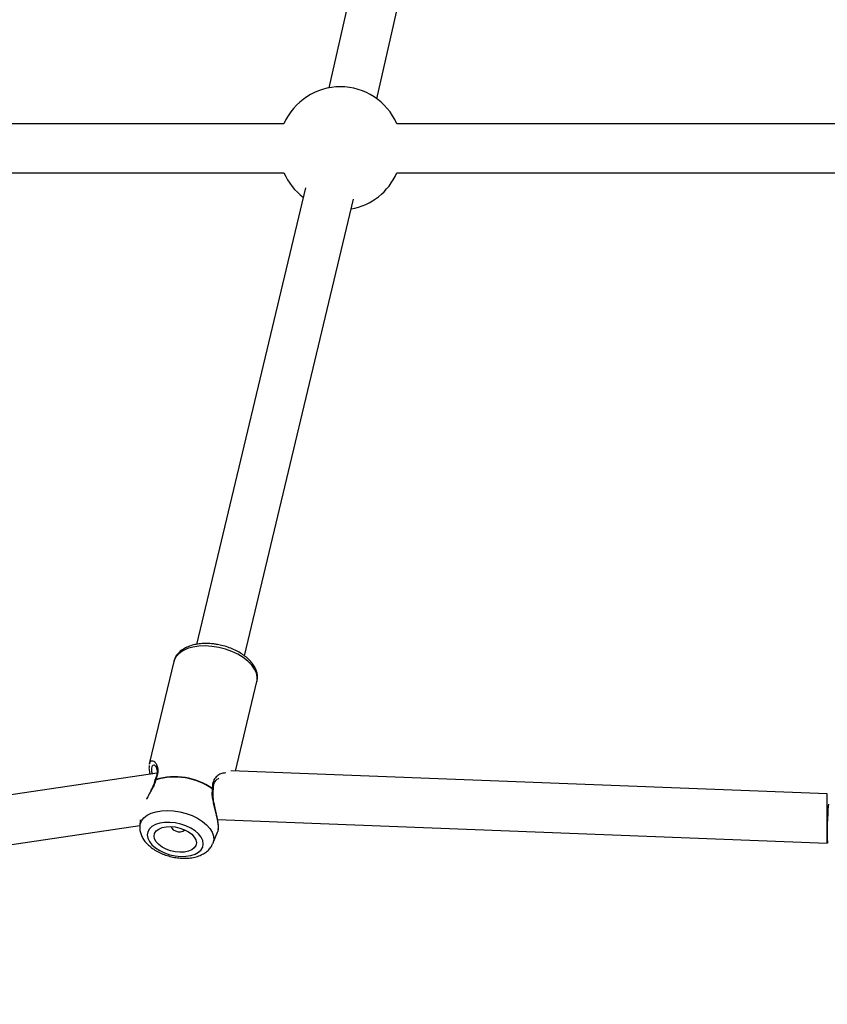
# Model space of a CAD drawing. Units: millimetres. Extents: x 816 to 11305, y -265 to 11509.
# Drawn here: x 5086 to 5348, y 7321 to 7641 of the extents above; entities that cross this region are included whole.
import ezdxf

# ---------------------------------------------------------------- set-up
doc = ezdxf.new("R2010")
doc.units = ezdxf.units.MM
doc.layers.add('Dimensions', color=7, linetype='Continuous')
doc.layers.add('Layer 1', color=7, linetype='Continuous')
doc.styles.get("Standard").update_dxf_attribs({"font": 'arial.ttf'})
doc.dimstyles.new('Leikkiset keinu', dxfattribs={"dimtxt": 150, "dimasz": 2.5, "dimexe": 0.06, "dimexo": 0.625, "dimtad": 0, "dimtih": 1, "dimtoh": 1, "dimdec": 0, "dimtxsty": 'Standard', "dimcen": 2.5, "dimadec": 0, "dimazin": 0, "dimtfac": 1, "dimtmove": 0, "dimatfit": 3, "dimfxl": 1, "dimarcsym": 0})

# ---------------------------------------------------------------- blocks, each defined once
blk = doc.blocks.new('*D10')
at = {"layer": 'Defpoints', "color": 0}
for p in [(6045.09, 9852.7), (5151, 818.95), (11078.02, 818.95)]:
    blk.add_point(p, dxfattribs=at)
at = {"layer": 'Dimensions', "color": 0, "lineweight": -2}
for p, q in [((6045.72, 9852.7), (11078.08, 9852.7)), ((11078.02, 9850.2), (11078.02, 5413.03)), ((11078.02, 821.45), (11078.02, 5258.63)), ((5151.62, 818.95), (11078.08, 818.95))]:
    blk.add_line(p, q, dxfattribs=at)
at = {"layer": 'Dimensions', "color": 0}
for points in [[(11078.44, 9850.2), (11077.6, 9850.2), (11078.02, 9852.7)], [(11077.6, 821.45), (11078.44, 821.45), (11078.02, 818.95)]]:
    blk.add_solid(points, dxfattribs=at)
at = {"layer": 'Dimensions', "color": 0, "insert": (11078.02, 5335.83), "char_height": 150, "attachment_point": 5}
blk.add_mtext('9034', dxfattribs=at)
blk = doc.blocks.new('*D12')
at = {"layer": 'Defpoints', "color": 0}
for p in [(7134.25, 8941.01), (2817.75, 5845.03), (7134.25, 5844.64)]:
    blk.add_point(p, dxfattribs=at)
at = {"layer": 'Dimensions', "color": 0, "lineweight": -2}
for p, q in [((2817.75, 5845.66), (2817.75, 8941.07)), ((2820.25, 8941.01), (4748.65, 8941.01)), ((7131.75, 8941.01), (5203.35, 8941.01)), ((7134.25, 5845.27), (7134.25, 8941.07))]:
    blk.add_line(p, q, dxfattribs=at)
at = {"layer": 'Dimensions', "color": 0}
for points in [[(2820.25, 8941.42), (2820.25, 8940.59), (2817.75, 8941.01)], [(7131.75, 8940.59), (7131.75, 8941.42), (7134.25, 8941.01)]]:
    blk.add_solid(points, dxfattribs=at)
at = {"layer": 'Dimensions', "color": 0, "insert": (4976, 8941.01), "char_height": 150, "attachment_point": 5}
blk.add_mtext('4316', dxfattribs=at)

msp = doc.modelspace()

# ---------------------------------------------------------------- linework, layer by layer
at = {"layer": 'Layer 1', "lineweight": 25}
for points in [[(5224.83, 7787.28), (5224.83, 7787.28), (5186.48, 7618.37), (5186.48, 7618.37)], [(5202.08, 7614.83), (5202.08, 7614.83), (5240.43, 7783.74), (5240.43, 7783.74)], [(5171.89, 7606.73), (5171.89, 7606.73), (4780.1, 7606.73), (4780.1, 7606.73)], [(5476.71, 7606.73), (5476.71, 7606.73), (5208.55, 7606.73), (5208.55, 7606.73)], [(4780.1, 7590.73), (4780.1, 7590.73), (5171.89, 7590.73), (5171.89, 7590.73)], [(5171.89, 7590.73), (5173.27, 7587.57), (5175.43, 7584.83), (5178.18, 7582.76)], [(5193.74, 7579.04), (5200.32, 7580.21), (5205.88, 7584.6), (5208.55, 7590.73)], [(5208.55, 7590.73), (5208.55, 7590.73), (5476.71, 7590.73), (5476.71, 7590.73)], [(5178.93, 7585.89), (5178.93, 7585.89), (5143.47, 7437.58), (5143.47, 7437.58)], [(5159.04, 7433.87), (5159.04, 7433.87), (5194.49, 7582.17), (5194.49, 7582.17)], [(5136.07, 7431.98), (5136.07, 7431.98), (5128.12, 7398.74), (5128.12, 7398.74)], [(5136.1, 7432.12), (5136.1, 7432.12), (5136.07, 7431.98), (5136.07, 7431.98)], [(5156.15, 7396.43), (5156.15, 7396.43), (5163.1, 7425.51), (5163.1, 7425.51)], [(5128.07, 7398.17), (5128.07, 7398.17), (5128.06, 7398.01), (5128.06, 7398.01)], [(5128.13, 7398.79), (5128.13, 7398.79), (5128.11, 7398.52), (5128.11, 7398.52)], [(5348.44, 7389.02), (5348.44, 7389.02), (5154.6, 7396.49), (5154.6, 7396.49)], [(5130.66, 7395.74), (5130.66, 7395.74), (4986.53, 7374.41), (4986.53, 7374.41)], [(5130.02, 7393.58), (5130, 7393.52), (5129.97, 7393.46), (5129.96, 7393.39)], [(5148.57, 7390.66), (5143.22, 7394.35), (5136.49, 7395.42), (5130.25, 7393.58)], [(5130.27, 7393.69), (5130.26, 7393.65), (5130.26, 7393.62), (5130.25, 7393.58)], [(5148.6, 7390.77), (5143.25, 7394.46), (5136.51, 7395.53), (5130.27, 7393.69)], [(5148.57, 7390.66), (5148.58, 7390.69), (5148.59, 7390.73), (5148.6, 7390.77)], [(5148.92, 7390.27), (5148.94, 7390.33), (5148.94, 7390.4), (5148.94, 7390.47)], [(5348.44, 7374.47), (5348.44, 7374.47), (5348.44, 7389.02), (5348.44, 7389.02)], [(5348.82, 7385.61), (5348.46, 7381.42), (5348.36, 7377.21), (5348.51, 7373.01)], [(5125.19, 7380.52), (5125.19, 7380.52), (5125.04, 7378.52), (5125.04, 7378.52)], [(5150.3, 7380.65), (5150.3, 7380.65), (5348.44, 7373.01), (5348.44, 7373.01)], [(4989.81, 7358.72), (4989.81, 7358.72), (5125.05, 7378.73), (5125.05, 7378.73)], [(5148.76, 7372.85), (5148.76, 7372.85), (5150.33, 7376.61), (5150.33, 7376.61)], [(5150.33, 7376.69), (5150.33, 7376.69), (5150.3, 7376.62), (5150.3, 7376.62)], [(5150.33, 7376.58), (5150.33, 7376.58), (5150.36, 7376.78), (5150.36, 7376.78)], [(5348.44, 7373.01), (5348.44, 7373.01), (5348.44, 7374.47), (5348.44, 7374.47)], [(5459.64, 7359.88), (5459.64, 7359.88), (5325.76, 7127.99), (5325.76, 7127.99)]]:
    msp.add_open_spline(points, degree=3, dxfattribs=at)
for points, knots in [([(5208.55, 7606.73), (5205.37, 7614.01), (5198.17, 7618.73), (5190.22, 7618.73), (5190.22, 7618.73), (5182.27, 7618.73), (5175.07, 7614.01), (5171.89, 7606.73)], [0, 0, 0, 0, 0.333333, 0.333333, 0.333333, 0.333333, 1, 1, 1, 1]), ([(5149.9, 7437.58), (5149.54, 7437.63), (5149.17, 7437.69), (5148.81, 7437.73), (5148.81, 7437.73), (5148.12, 7437.81), (5147.44, 7437.84), (5146.77, 7437.85), (5146.77, 7437.85), (5146.09, 7437.86), (5145.43, 7437.83), (5144.78, 7437.77), (5144.78, 7437.77), (5144.13, 7437.71), (5143.5, 7437.62), (5142.89, 7437.49), (5142.89, 7437.49), (5142.28, 7437.36), (5141.69, 7437.19), (5141.13, 7436.99), (5141.13, 7436.99), (5140.57, 7436.78), (5140.04, 7436.54), (5139.55, 7436.26), (5139.55, 7436.26), (5139.05, 7435.99), (5138.6, 7435.67), (5138.19, 7435.32), (5138.19, 7435.32), (5137.83, 7435.02), (5137.51, 7434.68), (5137.22, 7434.32), (5137.22, 7434.32), (5136.91, 7433.94), (5136.64, 7433.53), (5136.45, 7433.08), (5136.45, 7433.08), (5136.32, 7432.78), (5136.23, 7432.47), (5136.15, 7432.15)], [0, 0, 0, 0, 0.090909, 0.090909, 0.090909, 0.090909, 0.181818, 0.181818, 0.181818, 0.181818, 0.272727, 0.272727, 0.272727, 0.272727, 0.363636, 0.363636, 0.363636, 0.363636, 0.454545, 0.454545, 0.454545, 0.454545, 0.545455, 0.545455, 0.545455, 0.545455, 0.636364, 0.636364, 0.636364, 0.636364, 0.727273, 0.727273, 0.727273, 0.727273, 0.818182, 0.818182, 0.818182, 0.818182, 1, 1, 1, 1]), ([(5163.07, 7425.53), (5163.12, 7425.74), (5163.18, 7425.95), (5163.22, 7426.16), (5163.22, 7426.16), (5163.3, 7426.61), (5163.28, 7427.06), (5163.23, 7427.52), (5163.23, 7427.52), (5163.18, 7427.97), (5163.08, 7428.42), (5162.94, 7428.86), (5162.94, 7428.86), (5162.8, 7429.32), (5162.61, 7429.76), (5162.37, 7430.2), (5162.37, 7430.2), (5162.12, 7430.65), (5161.84, 7431.09), (5161.5, 7431.51), (5161.5, 7431.51), (5161.16, 7431.95), (5160.78, 7432.37), (5160.35, 7432.77), (5160.35, 7432.77), (5159.92, 7433.18), (5159.45, 7433.58), (5158.94, 7433.95), (5158.94, 7433.95), (5158.44, 7434.32), (5157.89, 7434.68), (5157.32, 7435.01), (5157.32, 7435.01), (5156.75, 7435.33), (5156.15, 7435.64), (5155.53, 7435.92), (5155.53, 7435.92), (5154.91, 7436.19), (5154.26, 7436.44), (5153.6, 7436.67), (5153.6, 7436.67), (5152.95, 7436.89), (5152.28, 7437.08), (5151.6, 7437.24), (5151.6, 7437.24), (5151.04, 7437.37), (5150.47, 7437.48), (5149.9, 7437.58)], [0, 0, 0, 0, 0.076923, 0.076923, 0.076923, 0.076923, 0.153846, 0.153846, 0.153846, 0.153846, 0.230769, 0.230769, 0.230769, 0.230769, 0.307692, 0.307692, 0.307692, 0.307692, 0.384615, 0.384615, 0.384615, 0.384615, 0.461538, 0.461538, 0.461538, 0.461538, 0.538462, 0.538462, 0.538462, 0.538462, 0.615385, 0.615385, 0.615385, 0.615385, 0.692308, 0.692308, 0.692308, 0.692308, 0.769231, 0.769231, 0.769231, 0.769231, 0.846154, 0.846154, 0.846154, 0.846154, 1, 1, 1, 1]), ([(5128.04, 7397.81), (5128.03, 7397.75), (5128.02, 7397.68), (5128.02, 7397.62), (5128.02, 7397.62), (5127.99, 7397.26), (5128.05, 7396.78), (5128.13, 7396.28), (5128.13, 7396.28), (5128.18, 7395.99), (5128.23, 7395.69), (5128.29, 7395.39)], [0, 0, 0, 0, 0.25, 0.25, 0.25, 0.25, 0.5, 0.5, 0.5, 0.5, 1, 1, 1, 1]), ([(5128.06, 7398.01), (5128.04, 7397.96), (5128.03, 7397.92), (5128.03, 7397.84), (5128.03, 7397.84), (5128.03, 7397.83), (5128.04, 7397.82), (5128.04, 7397.81)], [0, 0, 0, 0, 0.333333, 0.333333, 0.333333, 0.333333, 1, 1, 1, 1]), ([(5129.76, 7398.31), (5129.86, 7398.25), (5129.97, 7398.19), (5130.09, 7398.03), (5130.09, 7398.03), (5130.23, 7397.87), (5130.38, 7397.6), (5130.5, 7397.24), (5130.5, 7397.24), (5130.63, 7396.86), (5130.71, 7396.39), (5130.67, 7395.79), (5130.67, 7395.79), (5130.65, 7395.49), (5130.59, 7395.15), (5130.49, 7394.79), (5130.49, 7394.79), (5130.37, 7394.4), (5130.2, 7393.99), (5130.03, 7393.58)], [0, 0, 0, 0, 0.166667, 0.166667, 0.166667, 0.166667, 0.333333, 0.333333, 0.333333, 0.333333, 0.5, 0.5, 0.5, 0.5, 0.666667, 0.666667, 0.666667, 0.666667, 1, 1, 1, 1]), ([(5129.96, 7393.4), (5129.79, 7392.85), (5129.63, 7392.3), (5129.41, 7391.76), (5129.41, 7391.76), (5129.19, 7391.22), (5128.93, 7390.68), (5128.66, 7390.16), (5128.66, 7390.16), (5128.39, 7389.63), (5128.11, 7389.12), (5127.83, 7388.61)], [0, 0, 0, 0, 0.25, 0.25, 0.25, 0.25, 0.5, 0.5, 0.5, 0.5, 1, 1, 1, 1]), ([(5148.94, 7390.48), (5148.96, 7390.98), (5148.98, 7391.48), (5149.07, 7391.92), (5149.07, 7391.92), (5149.19, 7392.49), (5149.44, 7392.96), (5149.73, 7393.31), (5149.73, 7393.31), (5150.03, 7393.65), (5150.37, 7393.88), (5150.71, 7394.1)], [0, 0, 0, 0, 0.25, 0.25, 0.25, 0.25, 0.5, 0.5, 0.5, 0.5, 1, 1, 1, 1]), ([(5150.47, 7377.34), (5150.51, 7377.49), (5150.54, 7377.65), (5150.56, 7377.82), (5150.56, 7377.82), (5150.61, 7378.2), (5150.57, 7378.67), (5150.52, 7379.16), (5150.52, 7379.16), (5150.47, 7379.57), (5150.41, 7379.99), (5150.34, 7380.43), (5150.34, 7380.43), (5150.28, 7380.78), (5150.21, 7381.14), (5150.13, 7381.52), (5150.13, 7381.52), (5150.04, 7381.97), (5149.94, 7382.44), (5149.83, 7382.91), (5149.83, 7382.91), (5149.69, 7383.56), (5149.53, 7384.22), (5149.38, 7384.9), (5149.38, 7384.9), (5149.2, 7385.73), (5149.04, 7386.58), (5148.93, 7387.43), (5148.93, 7387.43), (5148.86, 7387.9), (5148.82, 7388.38), (5148.82, 7388.84), (5148.82, 7388.84), (5148.82, 7389.32), (5148.87, 7389.8), (5148.92, 7390.27)], [0, 0, 0, 0, 0.1, 0.1, 0.1, 0.1, 0.2, 0.2, 0.2, 0.2, 0.3, 0.3, 0.3, 0.3, 0.4, 0.4, 0.4, 0.4, 0.5, 0.5, 0.5, 0.5, 0.6, 0.6, 0.6, 0.6, 0.7, 0.7, 0.7, 0.7, 0.8, 0.8, 0.8, 0.8, 1, 1, 1, 1]), ([(5125.06, 7378.5), (5125.05, 7378.15), (5125.03, 7377.8), (5125.05, 7377.45), (5125.05, 7377.45), (5125.08, 7377), (5125.19, 7376.55), (5125.33, 7376.12), (5125.33, 7376.12), (5125.47, 7375.67), (5125.66, 7375.24), (5125.88, 7374.82), (5125.88, 7374.82), (5126.11, 7374.39), (5126.39, 7373.97), (5126.7, 7373.57), (5126.7, 7373.57), (5127.03, 7373.15), (5127.4, 7372.74), (5127.81, 7372.36), (5127.81, 7372.36), (5128.23, 7371.97), (5128.69, 7371.6), (5129.18, 7371.25), (5129.18, 7371.25), (5129.68, 7370.9), (5130.21, 7370.57), (5130.77, 7370.27), (5130.77, 7370.27), (5131.32, 7369.97), (5131.9, 7369.7), (5132.51, 7369.46), (5132.51, 7369.46), (5133.1, 7369.21), (5133.72, 7369), (5134.35, 7368.82), (5134.35, 7368.82), (5134.98, 7368.64), (5135.62, 7368.49), (5136.27, 7368.37), (5136.27, 7368.37), (5136.91, 7368.26), (5137.56, 7368.17), (5138.2, 7368.13), (5138.2, 7368.13), (5138.85, 7368.08), (5139.49, 7368.07), (5140.12, 7368.09), (5140.12, 7368.09), (5140.76, 7368.11), (5141.38, 7368.17), (5141.99, 7368.27), (5141.99, 7368.27), (5142.6, 7368.37), (5143.19, 7368.51), (5143.76, 7368.69), (5143.76, 7368.69), (5144.33, 7368.87), (5144.88, 7369.1), (5145.4, 7369.36), (5145.4, 7369.36), (5145.85, 7369.6), (5146.27, 7369.86), (5146.66, 7370.17), (5146.66, 7370.17), (5147.03, 7370.46), (5147.37, 7370.78), (5147.68, 7371.13), (5147.68, 7371.13), (5147.98, 7371.46), (5148.26, 7371.82), (5148.46, 7372.22), (5148.46, 7372.22), (5148.55, 7372.41), (5148.62, 7372.6), (5148.69, 7372.79)], [0, 0, 0, 0, 0.05, 0.05, 0.05, 0.05, 0.1, 0.1, 0.1, 0.1, 0.15, 0.15, 0.15, 0.15, 0.2, 0.2, 0.2, 0.2, 0.25, 0.25, 0.25, 0.25, 0.3, 0.3, 0.3, 0.3, 0.35, 0.35, 0.35, 0.35, 0.4, 0.4, 0.4, 0.4, 0.45, 0.45, 0.45, 0.45, 0.5, 0.5, 0.5, 0.5, 0.55, 0.55, 0.55, 0.55, 0.6, 0.6, 0.6, 0.6, 0.65, 0.65, 0.65, 0.65, 0.7, 0.7, 0.7, 0.7, 0.75, 0.75, 0.75, 0.75, 0.8, 0.8, 0.8, 0.8, 0.85, 0.85, 0.85, 0.85, 0.9, 0.9, 0.9, 0.9, 1, 1, 1, 1]), ([(5136.55, 7379.55), (5136.55, 7379.55), (5138.32, 7379.17), (5138.32, 7379.17), (5138.32, 7379.17), (5138.32, 7379.17), (5140.03, 7378.59), (5140.03, 7378.59), (5140.03, 7378.59), (5140.03, 7378.59), (5141.6, 7377.85), (5141.6, 7377.85), (5141.6, 7377.85), (5141.6, 7377.85), (5142.98, 7376.96), (5142.98, 7376.96), (5142.98, 7376.96), (5142.98, 7376.96), (5144.11, 7375.97), (5144.11, 7375.97), (5144.11, 7375.97), (5144.11, 7375.97), (5144.95, 7374.91), (5144.95, 7374.91), (5144.95, 7374.91), (5144.95, 7374.91), (5145.47, 7373.83), (5145.47, 7373.83), (5145.47, 7373.83), (5145.47, 7373.83), (5145.65, 7372.76), (5145.65, 7372.76), (5145.65, 7372.76), (5145.65, 7372.76), (5145.47, 7371.74), (5145.47, 7371.74), (5145.47, 7371.74), (5145.47, 7371.74), (5144.95, 7370.82), (5144.95, 7370.82), (5144.95, 7370.82), (5144.95, 7370.82), (5144.11, 7370.03), (5144.11, 7370.03), (5144.11, 7370.03), (5144.11, 7370.03), (5142.98, 7369.4), (5142.98, 7369.4), (5142.98, 7369.4), (5142.98, 7369.4), (5141.6, 7368.96), (5141.6, 7368.96), (5141.6, 7368.96), (5141.6, 7368.96), (5140.03, 7368.72), (5140.03, 7368.72), (5140.03, 7368.72), (5140.03, 7368.72), (5138.32, 7368.68), (5138.32, 7368.68), (5138.32, 7368.68), (5138.32, 7368.68), (5136.55, 7368.87), (5136.55, 7368.87), (5136.55, 7368.87), (5136.55, 7368.87), (5134.77, 7369.25), (5134.77, 7369.25), (5134.77, 7369.25), (5134.77, 7369.25), (5133.06, 7369.83), (5133.06, 7369.83), (5133.06, 7369.83), (5133.06, 7369.83), (5131.49, 7370.57), (5131.49, 7370.57), (5131.49, 7370.57), (5131.49, 7370.57), (5130.11, 7371.46), (5130.11, 7371.46), (5130.11, 7371.46), (5130.11, 7371.46), (5128.98, 7372.45), (5128.98, 7372.45), (5128.98, 7372.45), (5128.98, 7372.45), (5128.14, 7373.51), (5128.14, 7373.51), (5128.14, 7373.51), (5128.14, 7373.51), (5127.62, 7374.59), (5127.62, 7374.59), (5127.62, 7374.59), (5127.62, 7374.59), (5127.45, 7375.66), (5127.45, 7375.66), (5127.45, 7375.66), (5127.45, 7375.66), (5127.62, 7376.68), (5127.62, 7376.68), (5127.62, 7376.68), (5127.62, 7376.68), (5128.14, 7377.6), (5128.14, 7377.6), (5128.14, 7377.6), (5128.14, 7377.6), (5128.98, 7378.39), (5128.98, 7378.39), (5128.98, 7378.39), (5128.98, 7378.39), (5130.11, 7379.02), (5130.11, 7379.02), (5130.11, 7379.02), (5130.11, 7379.02), (5131.49, 7379.46), (5131.49, 7379.46), (5131.49, 7379.46), (5131.49, 7379.46), (5133.06, 7379.7), (5133.06, 7379.7), (5133.06, 7379.7), (5133.06, 7379.7), (5134.77, 7379.74), (5134.77, 7379.74), (5134.77, 7379.74), (5134.77, 7379.74), (5136.55, 7379.55), (5136.55, 7379.55)], [0, 0, 0, 0, 0.030303, 0.030303, 0.030303, 0.030303, 0.060606, 0.060606, 0.060606, 0.060606, 0.090909, 0.090909, 0.090909, 0.090909, 0.121212, 0.121212, 0.121212, 0.121212, 0.151515, 0.151515, 0.151515, 0.151515, 0.181818, 0.181818, 0.181818, 0.181818, 0.212121, 0.212121, 0.212121, 0.212121, 0.242424, 0.242424, 0.242424, 0.242424, 0.272727, 0.272727, 0.272727, 0.272727, 0.30303, 0.30303, 0.30303, 0.30303, 0.333333, 0.333333, 0.333333, 0.333333, 0.363636, 0.363636, 0.363636, 0.363636, 0.393939, 0.393939, 0.393939, 0.393939, 0.424242, 0.424242, 0.424242, 0.424242, 0.454545, 0.454545, 0.454545, 0.454545, 0.484848, 0.484848, 0.484848, 0.484848, 0.515152, 0.515152, 0.515152, 0.515152, 0.545455, 0.545455, 0.545455, 0.545455, 0.575758, 0.575758, 0.575758, 0.575758, 0.606061, 0.606061, 0.606061, 0.606061, 0.636364, 0.636364, 0.636364, 0.636364, 0.666667, 0.666667, 0.666667, 0.666667, 0.69697, 0.69697, 0.69697, 0.69697, 0.727273, 0.727273, 0.727273, 0.727273, 0.757576, 0.757576, 0.757576, 0.757576, 0.787879, 0.787879, 0.787879, 0.787879, 0.818182, 0.818182, 0.818182, 0.818182, 0.848485, 0.848485, 0.848485, 0.848485, 0.878788, 0.878788, 0.878788, 0.878788, 0.909091, 0.909091, 0.909091, 0.909091, 0.939394, 0.939394, 0.939394, 0.939394, 1, 1, 1, 1]), ([(5136.55, 7378.25), (5136.55, 7378.25), (5135.02, 7378.39), (5135.02, 7378.39), (5135.02, 7378.39), (5135.02, 7378.39), (5133.57, 7378.32), (5133.57, 7378.32), (5133.57, 7378.32), (5133.57, 7378.32), (5132.26, 7378.05), (5132.26, 7378.05), (5132.26, 7378.05), (5132.26, 7378.05), (5131.18, 7377.58), (5131.18, 7377.58), (5131.18, 7377.58), (5131.18, 7377.58), (5130.36, 7376.95), (5130.36, 7376.95), (5130.36, 7376.95), (5130.36, 7376.95), (5129.85, 7376.18), (5129.85, 7376.18), (5129.85, 7376.18), (5129.85, 7376.18), (5129.68, 7375.31), (5129.68, 7375.31), (5129.68, 7375.31), (5129.68, 7375.31), (5129.85, 7374.38), (5129.85, 7374.38), (5129.85, 7374.38), (5129.85, 7374.38), (5130.36, 7373.45), (5130.36, 7373.45), (5130.36, 7373.45), (5130.36, 7373.45), (5131.18, 7372.55), (5131.18, 7372.55), (5131.18, 7372.55), (5131.18, 7372.55), (5132.26, 7371.74), (5132.26, 7371.74), (5132.26, 7371.74), (5132.26, 7371.74), (5133.57, 7371.05), (5133.57, 7371.05), (5133.57, 7371.05), (5133.57, 7371.05), (5135.02, 7370.52), (5135.02, 7370.52), (5135.02, 7370.52), (5135.02, 7370.52), (5136.55, 7370.17), (5136.55, 7370.17), (5136.55, 7370.17), (5136.55, 7370.17), (5138.08, 7370.03), (5138.08, 7370.03), (5138.08, 7370.03), (5138.08, 7370.03), (5139.53, 7370.1), (5139.53, 7370.1), (5139.53, 7370.1), (5139.53, 7370.1), (5140.83, 7370.37), (5140.83, 7370.37), (5140.83, 7370.37), (5140.83, 7370.37), (5141.92, 7370.84), (5141.92, 7370.84), (5141.92, 7370.84), (5141.92, 7370.84), (5142.74, 7371.47), (5142.74, 7371.47), (5142.74, 7371.47), (5142.74, 7371.47), (5143.25, 7372.24), (5143.25, 7372.24), (5143.25, 7372.24), (5143.25, 7372.24), (5143.42, 7373.11), (5143.42, 7373.11), (5143.42, 7373.11), (5143.42, 7373.11), (5143.25, 7374.04), (5143.25, 7374.04), (5143.25, 7374.04), (5143.25, 7374.04), (5142.74, 7374.97), (5142.74, 7374.97), (5142.74, 7374.97), (5142.74, 7374.97), (5141.92, 7375.87), (5141.92, 7375.87), (5141.92, 7375.87), (5141.92, 7375.87), (5140.83, 7376.68), (5140.83, 7376.68), (5140.83, 7376.68), (5140.83, 7376.68), (5139.53, 7377.37), (5139.53, 7377.37), (5139.53, 7377.37), (5139.53, 7377.37), (5138.08, 7377.9), (5138.08, 7377.9), (5138.08, 7377.9), (5138.08, 7377.9), (5136.55, 7378.25), (5136.55, 7378.25)], [0, 0, 0, 0, 0.034483, 0.034483, 0.034483, 0.034483, 0.068966, 0.068966, 0.068966, 0.068966, 0.103448, 0.103448, 0.103448, 0.103448, 0.137931, 0.137931, 0.137931, 0.137931, 0.172414, 0.172414, 0.172414, 0.172414, 0.206897, 0.206897, 0.206897, 0.206897, 0.241379, 0.241379, 0.241379, 0.241379, 0.275862, 0.275862, 0.275862, 0.275862, 0.310345, 0.310345, 0.310345, 0.310345, 0.344828, 0.344828, 0.344828, 0.344828, 0.37931, 0.37931, 0.37931, 0.37931, 0.413793, 0.413793, 0.413793, 0.413793, 0.448276, 0.448276, 0.448276, 0.448276, 0.482759, 0.482759, 0.482759, 0.482759, 0.517241, 0.517241, 0.517241, 0.517241, 0.551724, 0.551724, 0.551724, 0.551724, 0.586207, 0.586207, 0.586207, 0.586207, 0.62069, 0.62069, 0.62069, 0.62069, 0.655172, 0.655172, 0.655172, 0.655172, 0.689655, 0.689655, 0.689655, 0.689655, 0.724138, 0.724138, 0.724138, 0.724138, 0.758621, 0.758621, 0.758621, 0.758621, 0.793103, 0.793103, 0.793103, 0.793103, 0.827586, 0.827586, 0.827586, 0.827586, 0.862069, 0.862069, 0.862069, 0.862069, 0.896552, 0.896552, 0.896552, 0.896552, 0.931034, 0.931034, 0.931034, 0.931034, 1, 1, 1, 1]), ([(5135.25, 7378.38), (5135.25, 7378.38), (5135.25, 7378.37), (5135.25, 7378.37), (5135.25, 7378.37), (5135.25, 7378.37), (5135.42, 7377.85), (5135.42, 7377.85), (5135.42, 7377.85), (5135.42, 7377.85), (5135.9, 7377.35), (5135.9, 7377.35), (5135.9, 7377.35), (5135.9, 7377.35), (5136.61, 7376.96), (5136.61, 7376.96), (5136.61, 7376.96), (5136.61, 7376.96), (5137.46, 7376.72), (5137.46, 7376.72), (5137.46, 7376.72), (5137.46, 7376.72), (5138.3, 7376.69), (5138.3, 7376.69), (5138.3, 7376.69), (5138.3, 7376.69), (5139.02, 7376.85), (5139.02, 7376.85), (5139.02, 7376.85), (5139.02, 7376.85), (5139.5, 7377.2), (5139.5, 7377.2), (5139.5, 7377.2), (5139.5, 7377.2), (5139.59, 7377.34), (5139.59, 7377.34)], [0, 0, 0, 0, 0.1, 0.1, 0.1, 0.1, 0.2, 0.2, 0.2, 0.2, 0.3, 0.3, 0.3, 0.3, 0.4, 0.4, 0.4, 0.4, 0.5, 0.5, 0.5, 0.5, 0.6, 0.6, 0.6, 0.6, 0.7, 0.7, 0.7, 0.7, 0.8, 0.8, 0.8, 0.8, 1, 1, 1, 1])]:
    msp.add_open_spline(points, degree=3, knots=knots, dxfattribs=at)
at = {"layer": 'Layer 1', "color": 8, "lineweight": 25}
for points, knots in [([(5163.1, 7425.51), (5163.1, 7425.51), (5163.13, 7425.62), (5163.13, 7425.62), (5163.13, 7425.62), (5163.13, 7425.62), (5163.22, 7426.89), (5163.22, 7426.89), (5163.22, 7426.89), (5163.22, 7426.89), (5162.95, 7428.21), (5162.95, 7428.21), (5162.95, 7428.21), (5162.95, 7428.21), (5162.34, 7429.55), (5162.34, 7429.55), (5162.34, 7429.55), (5162.34, 7429.55), (5161.4, 7430.87), (5161.4, 7430.87), (5161.4, 7430.87), (5161.4, 7430.87), (5160.15, 7432.13), (5160.15, 7432.13), (5160.15, 7432.13), (5160.15, 7432.13), (5158.63, 7433.3), (5158.63, 7433.3), (5158.63, 7433.3), (5158.63, 7433.3), (5156.88, 7434.35), (5156.88, 7434.35), (5156.88, 7434.35), (5156.88, 7434.35), (5154.93, 7435.26), (5154.93, 7435.26), (5154.93, 7435.26), (5154.93, 7435.26), (5152.85, 7436), (5152.85, 7436), (5152.85, 7436), (5152.85, 7436), (5150.68, 7436.56), (5150.68, 7436.56), (5150.68, 7436.56), (5150.68, 7436.56), (5148.49, 7436.91), (5148.49, 7436.91), (5148.49, 7436.91), (5148.49, 7436.91), (5146.32, 7437.05), (5146.32, 7437.05), (5146.32, 7437.05), (5146.32, 7437.05), (5144.24, 7436.97), (5144.24, 7436.97), (5144.24, 7436.97), (5144.24, 7436.97), (5142.29, 7436.68), (5142.29, 7436.68), (5142.29, 7436.68), (5142.29, 7436.68), (5140.54, 7436.19), (5140.54, 7436.19), (5140.54, 7436.19), (5140.54, 7436.19), (5139.02, 7435.5), (5139.02, 7435.5), (5139.02, 7435.5), (5139.02, 7435.5), (5137.77, 7434.64), (5137.77, 7434.64), (5137.77, 7434.64), (5137.77, 7434.64), (5136.83, 7433.62), (5136.83, 7433.62), (5136.83, 7433.62), (5136.83, 7433.62), (5136.22, 7432.48), (5136.22, 7432.48), (5136.22, 7432.48), (5136.22, 7432.48), (5136.1, 7432.12), (5136.1, 7432.12)], [0, 0, 0, 0, 0.045455, 0.045455, 0.045455, 0.045455, 0.090909, 0.090909, 0.090909, 0.090909, 0.136364, 0.136364, 0.136364, 0.136364, 0.181818, 0.181818, 0.181818, 0.181818, 0.227273, 0.227273, 0.227273, 0.227273, 0.272727, 0.272727, 0.272727, 0.272727, 0.318182, 0.318182, 0.318182, 0.318182, 0.363636, 0.363636, 0.363636, 0.363636, 0.409091, 0.409091, 0.409091, 0.409091, 0.454545, 0.454545, 0.454545, 0.454545, 0.5, 0.5, 0.5, 0.5, 0.545455, 0.545455, 0.545455, 0.545455, 0.590909, 0.590909, 0.590909, 0.590909, 0.636364, 0.636364, 0.636364, 0.636364, 0.681818, 0.681818, 0.681818, 0.681818, 0.727273, 0.727273, 0.727273, 0.727273, 0.772727, 0.772727, 0.772727, 0.772727, 0.818182, 0.818182, 0.818182, 0.818182, 0.863636, 0.863636, 0.863636, 0.863636, 0.909091, 0.909091, 0.909091, 0.909091, 1, 1, 1, 1]), ([(5130.27, 7393.69), (5130.54, 7394.33), (5130.8, 7394.97), (5130.93, 7395.56), (5130.93, 7395.56), (5131.05, 7396.15), (5131.04, 7396.7), (5130.97, 7397.18), (5130.97, 7397.18), (5130.89, 7397.65), (5130.76, 7398.05), (5130.58, 7398.39), (5130.58, 7398.39), (5130.39, 7398.76), (5130.16, 7399.04), (5129.92, 7399.26), (5129.92, 7399.26), (5129.69, 7399.46), (5129.45, 7399.6), (5129.23, 7399.65), (5129.23, 7399.65), (5129, 7399.71), (5128.8, 7399.68), (5128.62, 7399.58), (5128.62, 7399.58), (5128.43, 7399.48), (5128.26, 7399.31), (5128.18, 7398.97), (5128.18, 7398.97), (5128.16, 7398.84), (5128.14, 7398.68), (5128.12, 7398.52)], [0, 0, 0, 0, 0.111111, 0.111111, 0.111111, 0.111111, 0.222222, 0.222222, 0.222222, 0.222222, 0.333333, 0.333333, 0.333333, 0.333333, 0.444444, 0.444444, 0.444444, 0.444444, 0.555556, 0.555556, 0.555556, 0.555556, 0.666667, 0.666667, 0.666667, 0.666667, 0.777778, 0.777778, 0.777778, 0.777778, 1, 1, 1, 1]), ([(5129.76, 7398.28), (5129.69, 7398.3), (5129.61, 7398.31), (5129.54, 7398.31), (5129.54, 7398.31), (5129.36, 7398.31), (5129.2, 7398.2), (5129.08, 7398.02), (5129.08, 7398.02), (5128.97, 7397.86), (5128.89, 7397.64), (5128.85, 7397.35), (5128.85, 7397.35), (5128.81, 7397.05), (5128.82, 7396.67), (5128.86, 7396.25), (5128.86, 7396.25), (5128.88, 7396.03), (5128.91, 7395.81), (5128.96, 7395.56), (5128.96, 7395.56), (5128.97, 7395.53), (5128.97, 7395.51), (5128.98, 7395.49)], [0, 0, 0, 0, 0.142857, 0.142857, 0.142857, 0.142857, 0.285714, 0.285714, 0.285714, 0.285714, 0.428571, 0.428571, 0.428571, 0.428571, 0.571429, 0.571429, 0.571429, 0.571429, 0.714286, 0.714286, 0.714286, 0.714286, 1, 1, 1, 1]), ([(5130.25, 7393.58), (5130.1, 7393.07), (5129.95, 7392.56), (5129.74, 7392.06), (5129.74, 7392.06), (5129.63, 7391.79), (5129.51, 7391.52), (5129.38, 7391.26), (5129.38, 7391.26), (5129.24, 7390.98), (5129.1, 7390.7), (5128.96, 7390.43), (5128.96, 7390.43), (5128.4, 7389.37), (5127.75, 7388.32), (5127.25, 7387.35), (5127.25, 7387.35), (5127.23, 7387.33), (5127.22, 7387.3), (5127.21, 7387.28)], [0, 0, 0, 0, 0.166667, 0.166667, 0.166667, 0.166667, 0.333333, 0.333333, 0.333333, 0.333333, 0.5, 0.5, 0.5, 0.5, 0.666667, 0.666667, 0.666667, 0.666667, 1, 1, 1, 1]), ([(5130.25, 7393.58), (5130.2, 7393.57), (5130.14, 7393.55), (5130.09, 7393.53), (5130.09, 7393.53), (5130.03, 7393.5), (5129.98, 7393.47), (5129.97, 7393.43), (5129.97, 7393.43), (5129.97, 7393.41), (5129.97, 7393.4), (5129.97, 7393.39)], [0, 0, 0, 0, 0.25, 0.25, 0.25, 0.25, 0.5, 0.5, 0.5, 0.5, 1, 1, 1, 1]), ([(5130.03, 7393.58), (5130.04, 7393.61), (5130.06, 7393.63), (5130.09, 7393.65), (5130.09, 7393.65), (5130.14, 7393.67), (5130.2, 7393.68), (5130.27, 7393.69)], [0, 0, 0, 0, 0.333333, 0.333333, 0.333333, 0.333333, 1, 1, 1, 1]), ([(5153.04, 7395.79), (5152.72, 7395.79), (5152.4, 7395.79), (5152.06, 7395.72), (5152.06, 7395.72), (5151.63, 7395.64), (5151.16, 7395.45), (5150.72, 7395.18), (5150.72, 7395.18), (5150.32, 7394.93), (5149.94, 7394.61), (5149.6, 7394.2), (5149.6, 7394.2), (5149.26, 7393.79), (5148.96, 7393.3), (5148.8, 7392.71), (5148.8, 7392.71), (5148.64, 7392.12), (5148.62, 7391.44), (5148.6, 7390.77)], [0, 0, 0, 0, 0.166667, 0.166667, 0.166667, 0.166667, 0.333333, 0.333333, 0.333333, 0.333333, 0.5, 0.5, 0.5, 0.5, 0.666667, 0.666667, 0.666667, 0.666667, 1, 1, 1, 1]), ([(5148.57, 7390.66), (5148.52, 7390.13), (5148.46, 7389.61), (5148.47, 7389.07), (5148.47, 7389.07), (5148.48, 7388.48), (5148.56, 7387.88), (5148.66, 7387.28), (5148.66, 7387.28), (5148.76, 7386.7), (5148.87, 7386.13), (5149, 7385.56), (5149, 7385.56), (5149.14, 7384.97), (5149.29, 7384.38), (5149.43, 7383.81), (5149.43, 7383.81), (5149.72, 7382.66), (5150, 7381.55), (5150.2, 7380.55), (5150.2, 7380.55), (5150.31, 7380.03), (5150.39, 7379.55), (5150.44, 7379.11), (5150.44, 7379.11), (5150.49, 7378.67), (5150.52, 7378.27), (5150.52, 7377.91), (5150.52, 7377.91), (5150.53, 7377.54), (5150.5, 7377.21), (5150.44, 7376.98), (5150.44, 7376.98), (5150.41, 7376.87), (5150.37, 7376.78), (5150.33, 7376.69)], [0, 0, 0, 0, 0.1, 0.1, 0.1, 0.1, 0.2, 0.2, 0.2, 0.2, 0.3, 0.3, 0.3, 0.3, 0.4, 0.4, 0.4, 0.4, 0.5, 0.5, 0.5, 0.5, 0.6, 0.6, 0.6, 0.6, 0.7, 0.7, 0.7, 0.7, 0.8, 0.8, 0.8, 0.8, 1, 1, 1, 1]), ([(5148.92, 7390.26), (5148.92, 7390.31), (5148.92, 7390.36), (5148.89, 7390.41), (5148.89, 7390.41), (5148.86, 7390.46), (5148.81, 7390.51), (5148.75, 7390.55), (5148.75, 7390.55), (5148.69, 7390.59), (5148.63, 7390.62), (5148.57, 7390.66)], [0, 0, 0, 0, 0.25, 0.25, 0.25, 0.25, 0.5, 0.5, 0.5, 0.5, 1, 1, 1, 1]), ([(5148.93, 7390.47), (5148.93, 7390.5), (5148.93, 7390.54), (5148.91, 7390.57), (5148.91, 7390.57), (5148.89, 7390.6), (5148.86, 7390.63), (5148.82, 7390.66), (5148.82, 7390.66), (5148.76, 7390.7), (5148.68, 7390.73), (5148.6, 7390.77)], [0, 0, 0, 0, 0.25, 0.25, 0.25, 0.25, 0.5, 0.5, 0.5, 0.5, 1, 1, 1, 1]), ([(5125.04, 7378.52), (5125.04, 7378.52), (5125.12, 7379.1), (5125.12, 7379.1), (5125.12, 7379.1), (5125.12, 7379.1), (5125.55, 7380.2), (5125.55, 7380.2), (5125.55, 7380.2), (5125.55, 7380.2), (5126.31, 7381.19), (5126.31, 7381.19), (5126.31, 7381.19), (5126.31, 7381.19), (5127.38, 7382.04), (5127.38, 7382.04), (5127.38, 7382.04), (5127.38, 7382.04), (5128.73, 7382.72), (5128.73, 7382.72), (5128.73, 7382.72), (5128.73, 7382.72), (5130.32, 7383.22), (5130.32, 7383.22), (5130.32, 7383.22), (5130.32, 7383.22), (5132.1, 7383.52), (5132.1, 7383.52), (5132.1, 7383.52), (5132.1, 7383.52), (5134.02, 7383.61), (5134.02, 7383.61), (5134.02, 7383.61), (5134.02, 7383.61), (5136.03, 7383.49), (5136.03, 7383.49), (5136.03, 7383.49), (5136.03, 7383.49), (5138.07, 7383.17), (5138.07, 7383.17), (5138.07, 7383.17), (5138.07, 7383.17), (5140.07, 7382.65), (5140.07, 7382.65), (5140.07, 7382.65), (5140.07, 7382.65), (5142, 7381.94), (5142, 7381.94), (5142, 7381.94), (5142, 7381.94), (5143.78, 7381.07), (5143.78, 7381.07), (5143.78, 7381.07), (5143.78, 7381.07), (5145.36, 7380.07), (5145.36, 7380.07), (5145.36, 7380.07), (5145.36, 7380.07), (5146.71, 7378.95), (5146.71, 7378.95), (5146.71, 7378.95), (5146.71, 7378.95), (5147.78, 7377.76), (5147.78, 7377.76), (5147.78, 7377.76), (5147.78, 7377.76), (5148.54, 7376.53), (5148.54, 7376.53), (5148.54, 7376.53), (5148.54, 7376.53), (5148.97, 7375.29), (5148.97, 7375.29), (5148.97, 7375.29), (5148.97, 7375.29), (5149.05, 7374.08), (5149.05, 7374.08), (5149.05, 7374.08), (5149.05, 7374.08), (5148.8, 7372.94), (5148.8, 7372.94), (5148.8, 7372.94), (5148.8, 7372.94), (5148.76, 7372.85), (5148.76, 7372.85)], [0, 0, 0, 0, 0.045455, 0.045455, 0.045455, 0.045455, 0.090909, 0.090909, 0.090909, 0.090909, 0.136364, 0.136364, 0.136364, 0.136364, 0.181818, 0.181818, 0.181818, 0.181818, 0.227273, 0.227273, 0.227273, 0.227273, 0.272727, 0.272727, 0.272727, 0.272727, 0.318182, 0.318182, 0.318182, 0.318182, 0.363636, 0.363636, 0.363636, 0.363636, 0.409091, 0.409091, 0.409091, 0.409091, 0.454545, 0.454545, 0.454545, 0.454545, 0.5, 0.5, 0.5, 0.5, 0.545455, 0.545455, 0.545455, 0.545455, 0.590909, 0.590909, 0.590909, 0.590909, 0.636364, 0.636364, 0.636364, 0.636364, 0.681818, 0.681818, 0.681818, 0.681818, 0.727273, 0.727273, 0.727273, 0.727273, 0.772727, 0.772727, 0.772727, 0.772727, 0.818182, 0.818182, 0.818182, 0.818182, 0.863636, 0.863636, 0.863636, 0.863636, 0.909091, 0.909091, 0.909091, 0.909091, 1, 1, 1, 1])]:
    msp.add_open_spline(points, degree=3, knots=knots, dxfattribs=at)

# ---------------------------------------------------------------- dimensions: what is measured, and where the dimension line sits
at = {"layer": 'Dimensions'}
dim = msp.add_linear_dim(base=(11078.02, 818.95), p1=(6045.09, 9852.7), p2=(5151, 818.95), angle=90, dimstyle='Leikkiset keinu', override={"dimlfac": 1}, dxfattribs=at)
dim.commit()
dim.dimension.update_dxf_attribs({"geometry": '*D10', "text_midpoint": (11078.02, 5335.83)})
dim = msp.add_linear_dim(base=(7134.2463, 8941.007), p1=(2817.7541, 5845.031), p2=(7134.2463, 5844.6434), dimstyle='Leikkiset keinu', override={"dimlfac": 1}, dxfattribs=at)
dim.commit()
dim.dimension.update_dxf_attribs({"geometry": '*D12', "text_midpoint": (4976.0002, 8941.007)})

doc.saveas('drawing.dxf')
